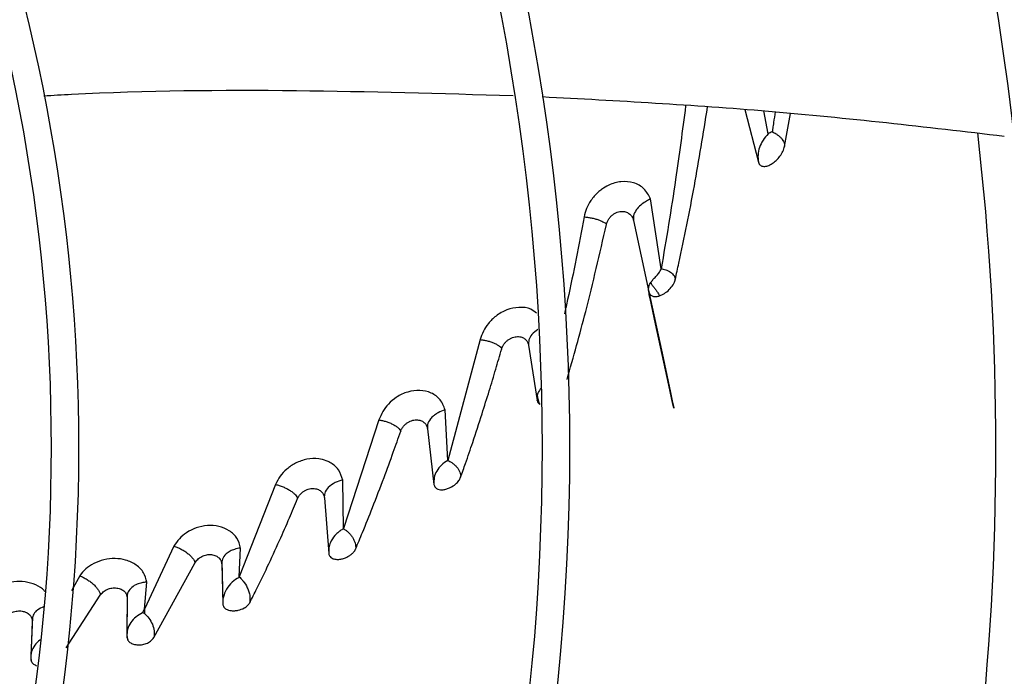
# Model space of a CAD drawing. Units: inches. Extents: x 0 to 10.9, y 0 to 8.5.
# Drawn here: x 8.2 to 8.4, y 7.7 to 7.8 of the extents above; entities that cross this region are included whole.
import ezdxf

# ---------------------------------------------------------------- set-up
doc = ezdxf.new("R2010")
doc.units = ezdxf.units.IN
doc.header["$MEASUREMENT"] = 0

msp = doc.modelspace()

# ---------------------------------------------------------------- linework, layer by layer
at = {"linetype": 'Continuous', "lineweight": 25}
for p, q in [((8.327029934592423, 7.740892126787562), (8.328768450489758, 7.734145481657875)), ((8.33002181636653, 7.737793657402134), (8.32944986789573, 7.740737002330349)), ((8.332113553721163, 7.736186395075126), (8.332845548140112, 7.740402522428917)), ((8.316303528890879, 7.720506508906533), (8.314960256185516, 7.729444471371884)), ((8.312764281077506, 7.726698211335331), (8.314719448571175, 7.717568256308608)), ((8.293143171923797, 7.711424825517038), (8.288985309726032, 7.695962168165129)), ((8.299333136224542, 7.710702563461182), (8.300440832928386, 7.703649385336617)), ((8.288984968168657, 7.695962590485967), (8.288638651392349, 7.702430516503925)), ((8.280176288029999, 7.701137209823887), (8.27564292730559, 7.687213342727316)), ((8.286243371517617, 7.700446702098281), (8.286375908183869, 7.700226750357744)), ((8.286384543497022, 7.699995533060484), (8.287222691653032, 7.692881816777504)), ((8.266938801262535, 7.692871196016169), (8.26230004679872, 7.681024420505907)), ((8.275642661234773, 7.687213778503756), (8.275553250031674, 7.693437785948786)), ((8.273044383750866, 7.69162987239904), (8.273175401211983, 7.691365560758348)), ((8.273184780011626, 7.691144879410956), (8.273755438103056, 7.684021774147725)), ((8.253925867792127, 7.684972172811634), (8.250169790365955, 7.676898813585421)), ((8.262299509844716, 7.68102588245777), (8.262457620933876, 7.684731785834035)), ((8.251359995597245, 7.673257696656908), (8.256618451604835, 7.682790988821911)), ((8.260004371728646, 7.682948381917542), (8.26006423684831, 7.6830279791256)), ((8.260052093449248, 7.682648130623936), (8.26018648729608, 7.677548375882671)), ((8.26006242049808, 7.683097877908765), (8.260197636401253, 7.677894351105771)), ((8.241860577465975, 7.681176404528928), (8.240824660937825, 7.679260766483477)), ((8.250169514000214, 7.676900117203879), (8.250447151700348, 7.68035619769541)), ((8.240140900185072, 7.67194083724894), (8.244502802154567, 7.678673001993012)), ((8.247889452159336, 7.678649444994975), (8.247942039277465, 7.678719111498106)), ((8.247951851806569, 7.678817930326033), (8.24791728832175, 7.673753259504842)), ((8.247931321247602, 7.678343826480528), (8.247898939314021, 7.673390320724845)), ((8.235815715374041, 7.675885818037379), (8.235616561149975, 7.670969803274198)), ((8.250152920455632, 7.676347296912757), (8.249914998853864, 7.676411879427585)), ((8.24991500288896, 7.676411866756969), (8.250169442788094, 7.676900463131513)), ((8.250169790365955, 7.676898813585421), (8.250152938495573, 7.676346796688589)), ((8.235784390969215, 7.675379461289188), (8.235590775332023, 7.670583597399887)), ((8.2357495983353, 7.675683030210504), (8.235811562201937, 7.6757832992207))]:
    msp.add_line(p, q, dxfattribs=at)
at = {"linetype": 'Continuous', "lineweight": 25, "flags": 128}
msp.add_lwpolyline([(8.314719483846218, 7.717568209241794), (8.314719496870557, 7.717568172547543), (8.314719524262578, 7.717568064465785), (8.314719628167511, 7.717567605743485), (8.314720061805545, 7.717565579835232), (8.314721875499531, 7.717556896423253), (8.314722949921364, 7.717551723804073), (8.314723503690619, 7.717549059303663), (8.314723776255642, 7.717547748218384), (8.314723844151873, 7.717547421664745), (8.31472387810183, 7.717547258384902), (8.314723886589512, 7.717547217564627), (8.314723890833381, 7.717547197154443), (8.314723891363867, 7.717547194603166), (8.314723891397023, 7.717547194443712), (8.314723891405311, 7.717547194403848), (8.314723891409455, 7.717547194383917), (8.314723891410491, 7.717547194378934), (8.314723898442717, 7.717547160558761), (8.316551494464388, 7.709076446176985), (8.317503282268172, 7.704657311352363), (8.317776444102128, 7.70338216387167), (8.3179148791929, 7.702728013552112), (8.31792894818402, 7.702659177860173), (8.317932972842291, 7.702638641290149), (8.31793423953835, 7.702631812229584), (8.317935011900955, 7.702627263434687), (8.317935292069114, 7.702624985161974), (8.317935082239877, 7.702624967403552), (8.31793320166766, 7.70263167207596), (8.317923663667937, 7.70267173789554), (8.317811677775387, 7.703172886081245), (8.317279936483597, 7.705599009083889), (8.315580197804842, 7.713437061281804), (8.314889047009586, 7.71667688496091), (8.31478745666359, 7.717183977836), (8.314752946532657, 7.717378014423447), (8.314727977725031, 7.717528022321945), (8.314723442861576, 7.717556283580351)], dxfattribs=at)
at = {"linetype": 'Continuous', "lineweight": 25}
msp.add_circle((8.007644426083075, 7.697550830960315), 0.4183070866141785, dxfattribs=at)
for radius, start, end in [(0.4181973120136959, 270.0000000000013, 90.00000000000074), (0.3648479015362209, 314.3330780825713, 43.00720401661236), (0.3697215564534522, 318.295222630182, 41.70477736981988), (0.3596034870641266, 5.660554108513589e-13, 42.99800650655549), (0.3560883014623267, 314.3489215720404, 42.99064757746378), (0.2969741864469992, 3.42715813197444e-13, 42.85622411731651), (0.2934590008451992, 314.4935106959506, 42.8345829814579), (0.2341166752539454, 4.347308866249473e-13, 42.63774659619043), (0.2306014896521451, 314.7194310250371, 42.62198317716951), (0.351518560180038, 340.2416849753587, 6.594131174068042), (0.2341166752539454, 314.7022501007788, 4.347308866249473e-13), (0.2969741864469988, 314.4847305354027, 3.42715813197444e-13), (0.3596034870641261, 314.3426822451447, 5.660554108513589e-13)]:
    msp.add_arc((8.007644426083075, 7.697550830960315), radius, start, end, dxfattribs=at)
for points, knots in [([(8.237269758899355, 7.742669242313768), (8.23844980092816, 7.742735660838497), (8.249205734750634, 7.743341057289739), (8.269241304834537, 7.743518257625219), (8.288110708607244, 7.742964491170679), (8.297362563989823, 7.742692973998498)], [0, 0, 0, 0, 0.05909749502442815, 0.5386661915765092, 1, 1, 1, 1]), ([(8.30107536719223, 7.742555886765824), (8.310734185944085, 7.742035217020423), (8.330469382000809, 7.740971368555071), (8.350177850241822, 7.738675740042869), (8.36024058088441, 7.73750364025859)], [0, 0, 0, 0, 0.4894209677012404, 1, 1, 1, 1]), ([(8.319436862374909, 7.741378863841304), (8.319027678708505, 7.738213415333589), (8.318106217956641, 7.731084986705109), (8.316946860483101, 7.72428688649398), (8.316302327043832, 7.720507549223486)], [0, 0, 0, 0, 0.4440597883057763, 1, 1, 1, 1]), ([(8.31811572758673, 7.719137966306836), (8.318268021676898, 7.719834837315251), (8.319126478054834, 7.723762982925581), (8.32060678163135, 7.731012093770519), (8.321702163326384, 7.7378240783082), (8.322244836235015, 7.74119886490484)], [0, 0, 0, 0, 0.09814050768938148, 0.5532016683439146, 1, 1, 1, 1]), ([(8.33089652211658, 7.740608764080162), (8.330832143442988, 7.740155984731953), (8.330731580293085, 7.739448717636691), (8.330608058032237, 7.738600727010967), (8.330549760824415, 7.738203392005609), (8.330528552006648, 7.73805883952984)], [0, 0, 0, 0, 0.5309359365729795, 0.8293521317056441, 1, 1, 1, 1]), ([(8.33002181636653, 7.737793657402134), (8.329782430275932, 7.737522480818375), (8.329306678286196, 7.736983548923999), (8.328868344295188, 7.736054022063247), (8.32865070507086, 7.735092502424593), (8.328729365060093, 7.73445984389732), (8.328768450489758, 7.734145481657875)], [0, 0, 0, 0, 0.2548419103792519, 0.5064686324430975, 0.7547687745387849, 1, 1, 1, 1]), ([(8.330529579658192, 7.738058179816093), (8.330444813470553, 7.738014063577663), (8.33027530028478, 7.737925841087903), (8.330105196008404, 7.737838452720138), (8.330020153498422, 7.737794763482595)], [0, 0, 0, 0, 0.500056601799715, 1, 1, 1, 1]), ([(8.33052956090943, 7.738058191932403), (8.330605869596273, 7.738020647190628), (8.330758441814243, 7.737945579924205), (8.331036399521325, 7.737782602479223), (8.331319116246709, 7.737585425409137), (8.331589594421326, 7.737350120159409), (8.33182005498527, 7.737080499699291), (8.331993385092598, 7.736790360554438), (8.332106743127143, 7.736487903031732), (8.332111288747514, 7.736286671155531), (8.332113553901646, 7.73618639414639)], [0, 0, 0, 0, 0.1270281936592012, 0.2539812182992616, 0.3802324686801892, 0.5049925185388942, 0.6290091506225955, 0.7532030561666448, 0.8770172009533658, 1, 1, 1, 1]), ([(8.32876844067329, 7.734145477620116), (8.32879659232377, 7.734065815394478), (8.32885264920395, 7.733907188253217), (8.329065219135849, 7.733692301164289), (8.32943310822236, 7.733573017772048), (8.32996388772013, 7.733669147398259), (8.330516186238457, 7.733947406580614), (8.331052417668694, 7.734370808037395), (8.331529905441112, 7.734910067692031), (8.331930142612181, 7.735537071407613), (8.332052642610945, 7.73597075264354), (8.332113553901646, 7.73618639414639)], [0, 0, 0, 0, 0.06261941558745537, 0.1246907025592043, 0.2492300515439241, 0.3743392847320235, 0.500003048491963, 0.6259850127064579, 0.7516378306175435, 0.8765056289726608, 1, 1, 1, 1]), ([(8.31496038012057, 7.729444366239886), (8.314713757138609, 7.729911944429636), (8.314220702392285, 7.730846738275292), (8.312836743329953, 7.731601030964839), (8.311233541549647, 7.731758574680322), (8.309786317015519, 7.731358967325134), (8.308808802107285, 7.73077829436974), (8.308018511752744, 7.730141785334991), (8.30731438779359, 7.729330482477228), (8.306705160109368, 7.728232303411641), (8.306521830236942, 7.727512562914642), (8.306429031655473, 7.727148242052666)], [0, 0, 0, 0, 0.1559823523622817, 0.3118437647766425, 0.459128606037886, 0.5940589960438301, 0.6743536525467809, 0.7190311719702875, 0.8219313751358504, 0.9098645759519187, 0.9999999999999999, 0.9999999999999999, 0.9999999999999999, 0.9999999999999999]), ([(8.314960256185516, 7.729444471371884), (8.31493171036143, 7.729431409370928), (8.314693394911178, 7.729322360964074), (8.314243071079668, 7.72907735650141), (8.313618677278585, 7.728626445253486), (8.313063331685592, 7.728025474367576), (8.312726720355824, 7.727342957338566), (8.312752606080748, 7.726898617694991), (8.312764281077506, 7.726698211335331)], [0, 0, 0, 0, 0.020224791489177, 0.1688471236731779, 0.3387710753781815, 0.5610903495128046, 0.8020426794117479, 1, 1, 1, 1]), ([(8.309290471558763, 7.726165513826334), (8.309326556649408, 7.726298494438552), (8.309396676288804, 7.726556899015312), (8.309609570497265, 7.726924043159445), (8.309873513872176, 7.727239375462053), (8.31017818886053, 7.727494679008425), (8.310504909733224, 7.727679392687087), (8.31094147517752, 7.727833287678416), (8.311462181595479, 7.727871884687446), (8.31198315277603, 7.727728508732183), (8.3123727135431, 7.727456822939426), (8.31264178738931, 7.727112437436955), (8.31272475759496, 7.726831865459793), (8.312764281507988, 7.726698211428969)], [0, 0, 0, 0, 0.07829323265281421, 0.1521374380013518, 0.2233368553763246, 0.2926674490789978, 0.3605885681978523, 0.4277692256653611, 0.5589719006878983, 0.6841584247692455, 0.7997860616076251, 0.904625543277429, 1, 1, 1, 1]), ([(8.306429042189375, 7.727148246287695), (8.305762496345169, 7.723574674076447), (8.304975922657034, 7.719357592988258), (8.304059265231501, 7.715331210836386), (8.303919387155146, 7.71471680181685)], [0, 0, 0, 0, 0.8474041965318238, 1, 1, 1, 1]), ([(8.306429031655473, 7.727148242052666), (8.30657444088756, 7.727136349796502), (8.30686552140126, 7.727112543852521), (8.307352108303483, 7.727028123545905), (8.307838884873524, 7.726912233753144), (8.308299804044607, 7.72677000007059), (8.30870235379118, 7.726610871417593), (8.30901817033979, 7.726448142931139), (8.309233962846584, 7.726291503559385), (8.309271673112443, 7.72620742614644), (8.309290471558763, 7.726165513826333)], [0, 0, 0, 0, 0.1320391044965736, 0.2643161635136072, 0.3950133602440507, 0.5226199023523104, 0.6463088668028697, 0.766245896255185, 0.8834743306290399, 0.9999999999999999, 0.9999999999999999, 0.9999999999999999, 0.9999999999999999]), ([(8.312630404657124, 7.727067178212192), (8.312653412933365, 7.727038291289762), (8.312700377244317, 7.726979327532847), (8.31274454671787, 7.726929187888903), (8.312767077133413, 7.726903612147956)], [0, 0, 0, 0, 0.4899098012321888, 1, 1, 1, 1]), ([(8.304260657965376, 7.706338609330357), (8.305073592689494, 7.709212176639346), (8.306888830733408, 7.715628692684559), (8.308436119590425, 7.722417177610678), (8.309290471868502, 7.726165512987759)], [0, 0, 0, 0, 0.4478391838717922, 1, 1, 1, 1]), ([(8.314972410424767, 7.718744771233075), (8.315060816185142, 7.718867228482255), (8.315237962817989, 7.719112607168761), (8.315609933635354, 7.719491351690816), (8.315961030878146, 7.719865690379457), (8.316204611845306, 7.72022391963103), (8.316269669637446, 7.720411623835652), (8.316302789385235, 7.72050718065846)], [0, 0, 0, 0, 0.2480103622318531, 0.4969608359756618, 0.7468459526308412, 0.8711238435149741, 0.9999999999999999, 0.9999999999999999, 0.9999999999999999, 0.9999999999999999]), ([(8.316302327043832, 7.720507549223486), (8.316393436447944, 7.720496515970855), (8.316575337723576, 7.720474487918454), (8.316891135217332, 7.720379796185423), (8.317206777003152, 7.720245872421256), (8.31750626160115, 7.720070947967172), (8.31776462641301, 7.719861313668598), (8.317963139603139, 7.7196283727202), (8.318093178364496, 7.719381730308093), (8.318108224008007, 7.719219082291873), (8.31811572758673, 7.719137966306836)], [0, 0, 0, 0, 0.1269640409366597, 0.2534855894479661, 0.379760290059875, 0.505235214305038, 0.6300498279449132, 0.7541445896070801, 0.8773867382187798, 0.9999999999999999, 0.9999999999999999, 0.9999999999999999, 0.9999999999999999]), ([(8.314719448571175, 7.717568256308608), (8.314705022534355, 7.717713825708618), (8.314671982532404, 7.718047223808196), (8.314781262371913, 7.718415815487963), (8.314921291312922, 7.718656616988381), (8.314972541825774, 7.71874475020072)], [0, 0, 0, 0, 0.3294700634554947, 0.7545864241906766, 1, 1, 1, 1]), ([(8.314972420625871, 7.718744228819752), (8.315018054655125, 7.718654132070138), (8.315118428457115, 7.718455960805114), (8.315383699698701, 7.718113514126727), (8.315650061060673, 7.717753053863907), (8.31585822108321, 7.71744505609751), (8.31600408922258, 7.717195342286861), (8.31606354013441, 7.717082791823806), (8.316089860087386, 7.717032963775691)], [0, 0, 0, 0, 0.1883198403823268, 0.4142167298796295, 0.6079670913010419, 0.7892681644212446, 0.9067053501368807, 1, 1, 1, 1]), ([(8.316089860087386, 7.717032963775691), (8.316302734801551, 7.717122777779961), (8.316736423167148, 7.71730575530678), (8.317354194960828, 7.717811797546626), (8.31777735082725, 7.718342873722189), (8.317996920901898, 7.718757417789831), (8.318074046295914, 7.718971692335929), (8.318104467802076, 7.719086897785379), (8.318112734838103, 7.719124395592212), (8.31811572674702, 7.719137966359572)], [0, 0, 0, 0, 0.2448918833890201, 0.4989167505049484, 0.7494178113979932, 0.8739310538945964, 0.9591864454987538, 0.9852292360525667, 1, 1, 1, 1]), ([(8.3147192794755, 7.717568119451956), (8.314719358993917, 7.717568044285319), (8.31472002145604, 7.717567418077547), (8.314720973217963, 7.717564072077407), (8.314730956938181, 7.717534409935573), (8.314760433689042, 7.717405944014921), (8.314878140855514, 7.717202653876074), (8.315128765033808, 7.717008013197072), (8.315489249154265, 7.716920647892677), (8.315827624547431, 7.716954381024644), (8.31603321423513, 7.717015026939453), (8.316090100566052, 7.717031807565065)], [0, 0, 0, 0, 0.0002146240444650156, 0.001788017265448695, 0.006114773535158202, 0.05772157202701292, 0.2336538047976722, 0.4505354692646155, 0.6768995863645876, 0.9105986430704497, 1, 1, 1, 1]), ([(8.315381578204434, 7.716970691843996), (8.315556169308156, 7.716956415291104), (8.315782152978779, 7.716937936297858), (8.316032847784149, 7.717015356982637), (8.316089860087386, 7.717032963775691)], [0, 0, 0, 0, 0.7725828297311247, 1, 1, 1, 1]), ([(8.300366626781743, 7.714819046732025), (8.300127699497768, 7.715006129444133), (8.299524366276252, 7.71547854604515), (8.298155799735605, 7.715638244190252), (8.296582102374181, 7.715327085190029), (8.295195201486107, 7.714545714704194), (8.294184619018676, 7.713549029231912), (8.293490394081669, 7.712494993304986), (8.293260113435649, 7.711785244034973), (8.293143174538766, 7.711424826005354)], [0, 0, 0, 0, 0.1195385931198716, 0.3018558754875924, 0.4711113334065906, 0.6294619252174876, 0.7629107419259371, 0.8796036194058935, 1, 1, 1, 1]), ([(8.300513502152413, 7.712725862673372), (8.300241735318984, 7.712521794401005), (8.299718880867063, 7.71212918576898), (8.29932177413236, 7.711404960244852), (8.299329373552284, 7.710935169291979), (8.299333136224542, 7.710702563461182)], [0, 0, 0, 0, 0.3533595426156459, 0.6798313379677388, 1, 1, 1, 1]), ([(8.293143174538766, 7.711424826005355), (8.293285024951485, 7.711410844910321), (8.293569045273859, 7.711382851229918), (8.294036498940425, 7.711282577476563), (8.294500825481645, 7.711144817075989), (8.294938357918316, 7.710974949596091), (8.295319915201247, 7.71078365861965), (8.295620290757109, 7.710585458673572), (8.295828480944287, 7.710391081389893), (8.295869666067361, 7.710281311800194), (8.295890161066025, 7.710226687037024)], [0, 0, 0, 0, 0.1308134955460828, 0.2619216290154854, 0.3918305884691939, 0.519262778365383, 0.6434603505217098, 0.7644079702665745, 0.882762075868837, 1, 1, 1, 1]), ([(8.295890161066025, 7.710226687037024), (8.295931572972913, 7.710348544908302), (8.296012524675273, 7.71058675181223), (8.296230445259605, 7.710924029570736), (8.296494129124483, 7.711217565678264), (8.296795120191879, 7.711458978556433), (8.29711677384208, 7.71163815450448), (8.297546327110306, 7.711793151219211), (8.29806242741773, 7.711843684902457), (8.29858117581047, 7.711717429892624), (8.298967938039599, 7.711458364667819), (8.299230557529032, 7.711117944886658), (8.299299799013856, 7.710837558879623), (8.299333136204886, 7.710702563480504)], [0, 0, 0, 0, 0.07662053643709728, 0.1497772820947603, 0.2206290928296096, 0.2895765454389612, 0.3568940701282476, 0.4231537567966799, 0.5520895314671587, 0.6758370535362425, 0.7921257340877987, 0.8999162982837732, 1, 1, 1, 1]), ([(8.290636160453356, 7.693794759440666), (8.290845044218601, 7.694387444734721), (8.291365844290665, 7.695865159115689), (8.29228422423748, 7.698568136992004), (8.29329609049882, 7.70166574350203), (8.294276746410178, 7.704799016007569), (8.295114851871848, 7.707565276084551), (8.295638636098717, 7.709363299787211), (8.295890151575803, 7.710226691172799)], [0, 0, 0, 0, 0.1119912548666688, 0.279222530943931, 0.5040038874175894, 0.6815819594123972, 0.8470991273070897, 1, 1, 1, 1]), ([(8.299203042164253, 7.711096644849595), (8.299226632674598, 7.711068317886053), (8.299274437681095, 7.711010914690598), (8.299312029156326, 7.71095404510258), (8.299331070229616, 7.710925239156902)], [0, 0, 0, 0, 0.4934736353522955, 1, 1, 1, 1]), ([(8.288639530538836, 7.702429409100016), (8.288469127901271, 7.70288481105425), (8.288128773096208, 7.703794411079071), (8.286938869544286, 7.704658143629064), (8.285465952635473, 7.70500841917177), (8.28387894001053, 7.704806656479263), (8.282462692636084, 7.704144876716781), (8.28138195901532, 7.703228537642087), (8.28060288302262, 7.702215685058627), (8.280320558772805, 7.701501950248469), (8.280176284391127, 7.701137214847645)], [0, 0, 0, 0, 0.1505529625113367, 0.3007079288175744, 0.4420564292178853, 0.572653186650131, 0.6982974246674775, 0.8029031614843246, 0.8992788450637522, 1, 1, 1, 1]), ([(8.300969304785077, 7.705255667389835), (8.300791694474905, 7.705026383457693), (8.300557417817517, 7.704723946773908), (8.300464538592871, 7.704377340489618), (8.30044338788312, 7.704267251157643), (8.300438421770316, 7.70423669201564), (8.300437035978172, 7.704227816436775), (8.300436875458336, 7.704226788355855)], [0, 0, 0, 0, 0.6952057243646962, 0.917010240799113, 0.9758224241667943, 0.997199449771006, 1, 1, 1, 1]), ([(8.300436929472744, 7.704226484527348), (8.300430056124343, 7.70417246102165), (8.300421088430813, 7.70410197627183), (8.300415069122856, 7.703959393538675), (8.300418521415049, 7.703837975332876), (8.300431955757116, 7.703716931113547), (8.30043690090479, 7.70367872648789), (8.300437985044992, 7.703670572908787), (8.30043861666546, 7.703665863668633), (8.300439195513109, 7.703661607000449), (8.300439851037222, 7.703656985003493), (8.300440255040884, 7.703654244248106), (8.300440471579577, 7.703652772207775), (8.30044063331598, 7.70365163935172), (8.300440733873186, 7.703650886217042), (8.300440738747495, 7.703650021556158), (8.30044078604618, 7.703649845145526), (8.300440770134621, 7.703650021485374), (8.30044083117313, 7.70364990882092), (8.300440839441574, 7.703649881812422), (8.300440860734033, 7.703649790836943), (8.300440922303405, 7.703649464136638), (8.30044097165917, 7.703649163396533), (8.30044101028265, 7.703648928051583)], [0, 0, 0, 0, 0.2953588159732545, 0.3853561885976306, 0.7575801410388904, 0.9136849492175152, 0.9449609140295603, 0.9541094435609639, 0.9592494205559534, 0.9723072146523716, 0.9799076081948044, 0.9867205879395762, 0.9887027913962716, 0.9897781458057303, 0.9947444559957125, 0.9971096055917885, 0.9975328542452521, 0.998611749703013, 0.9986368991513268, 0.998665777996727, 0.9987456081585702, 0.9990183723957171, 1, 1, 1, 1]), ([(8.300436908543066, 7.704226662461386), (8.300467621707647, 7.704060351600107), (8.300516265816306, 7.703796945216638), (8.300631990624993, 7.703402402949547), (8.30071490492975, 7.703211426809716), (8.300753620919885, 7.703122252446292)], [0, 0, 0, 0, 0.4772762876302284, 0.7559194863905149, 1, 1, 1, 1]), ([(8.300441022049153, 7.703649569492082), (8.300441021478129, 7.703649548444244), (8.300441020761713, 7.703649522037358), (8.30044100784908, 7.703649501629909), (8.300440995902257, 7.703649507306657), (8.300440972309522, 7.70364954362987), (8.300440910466122, 7.70364971401694), (8.30044085144602, 7.703649923317167), (8.300440799202663, 7.70365009432073), (8.300440775701714, 7.703650165144649), (8.300440757263013, 7.70365021049481), (8.300440738864209, 7.703650231642412), (8.300440740722147, 7.703650149580882), (8.300440743991478, 7.7036499279337), (8.300441075872165, 7.70364916406445), (8.300448014598215, 7.703629293186657), (8.300448063044035, 7.70360252874783), (8.300461418306, 7.703551349607094), (8.300493641385774, 7.703439095937455), (8.30057746966759, 7.703274886031266), (8.300695110657793, 7.703172909341697), (8.300753634485686, 7.703122178161865)], [0, 0, 0, 0, 7.727144817485762e-05, 9.694574664564825e-05, 0.0001131094645114611, 0.0001342628797305509, 0.0002418608388365718, 0.0006906913228585566, 0.0008085914707987779, 0.0009288101980005376, 0.001059596485884036, 0.001211815876026803, 0.001618618974485855, 0.002207949508396013, 0.002971014275883866, 0.006175817466680457, 0.07761724808638364, 0.1367951264183234, 0.2390140463402823, 0.6214260785766439, 0.9999999999999999, 0.9999999999999999, 0.9999999999999999, 0.9999999999999999]), ([(8.288638651392349, 7.702430516503925), (8.288337861661727, 7.702319556856759), (8.287845110977313, 7.702137783888747), (8.287396628262151, 7.701846467118668), (8.287056744798596, 7.701581415480531), (8.286664452851415, 7.701186535471073), (8.286354715647283, 7.700603071353507), (8.286376035112221, 7.700168833168363), (8.286384543497022, 7.699995533060484)], [0, 0, 0, 0, 0.2209358934262448, 0.3619349386437513, 0.4033361373967865, 0.5617671660634328, 0.8251056678203909, 1, 1, 1, 1]), ([(8.280176284391127, 7.701137214847645), (8.280324417497212, 7.701114333368975), (8.280620494152714, 7.701068599691635), (8.281098534178488, 7.700932276120979), (8.281566779650486, 7.700759923285768), (8.282004917693417, 7.700555229480482), (8.282384305397292, 7.700329532860215), (8.28268250144253, 7.700099310460506), (8.282895388574696, 7.69987423829324), (8.282936473821026, 7.699748261218545), (8.282956923406267, 7.699685557957456)], [0, 0, 0, 0, 0.1311217828061936, 0.262075777270789, 0.3918472837918359, 0.5190052778747936, 0.6430288812721232, 0.7641332988213361, 0.8826007717508986, 1, 1, 1, 1]), ([(8.282956923406267, 7.699685557957456), (8.28300167615146, 7.699797915008508), (8.283089476495034, 7.700018348138206), (8.283308123235013, 7.700327959273424), (8.283569109923244, 7.70059874850857), (8.283865716658136, 7.700822264938796), (8.28418315827285, 7.70098886812345), (8.28460926130195, 7.701132999596811), (8.28512658630294, 7.701175604834779), (8.285648041065983, 7.701041321719011), (8.286035874300548, 7.700773044344697), (8.28629526973203, 7.700420767933271), (8.28635538300259, 7.700134427761413), (8.286384542190959, 7.699995532523633)], [0, 0, 0, 0, 0.07474249539803782, 0.1466371894581444, 0.2163622060933456, 0.2841393406656644, 0.3502508555478599, 0.4152706283873897, 0.5421845928723767, 0.6655296437703843, 0.7835673912589834, 0.8950148752811223, 1, 1, 1, 1]), ([(8.277181648279774, 7.684592543573093), (8.277478646382868, 7.685300678866644), (8.278212168018241, 7.68704962121065), (8.279431799293668, 7.690093903415453), (8.280746273242814, 7.693527470721331), (8.281944345089943, 7.696797130602469), (8.282644301254146, 7.698793788293028), (8.282956923508245, 7.699685557892054)], [0, 0, 0, 0, 0.1464256376893428, 0.3616399300172987, 0.6168267796834287, 0.8288628888895379, 1, 1, 1, 1]), ([(8.275553751836522, 7.693436950153417), (8.275404549850215, 7.693900189845964), (8.27510925896296, 7.694817003778613), (8.274198234115774, 7.695565260139791), (8.273296340824507, 7.695981954624805), (8.272345221485002, 7.696217631162722), (8.270976350171669, 7.696176218699779), (8.269524431279043, 7.695675332786187), (8.268357663877108, 7.694880943521003), (8.267465580490446, 7.69393075481059), (8.26711748790003, 7.69323076551882), (8.266938740896038, 7.692871318083925)], [0, 0, 0, 0, 0.1513203511092722, 0.29948341738061, 0.3478583134629583, 0.4378135848964739, 0.56483455617087, 0.6860607052202953, 0.7939943395228527, 0.8942152300000282, 1, 1, 1, 1]), ([(8.288984968170167, 7.695962590486846), (8.288700089992084, 7.695769801674258), (8.288134443427017, 7.695387005314223), (8.28754376713271, 7.694614865443348), (8.287192769565078, 7.693762988788494), (8.287212760494773, 7.69317427827944), (8.287222691653232, 7.692881816776055)], [0, 0, 0, 0, 0.2554421060215938, 0.5071990800297229, 0.7551847712799514, 0.9999999999999999, 0.9999999999999999, 0.9999999999999999, 0.9999999999999999]), ([(8.288985309726032, 7.695962168165129), (8.289078213424707, 7.695917931729832), (8.289263607590977, 7.695829655620726), (8.289570414940345, 7.695629415309485), (8.289869477689606, 7.695388916116986), (8.290144675525738, 7.69510794375327), (8.290373854420585, 7.694795168145823), (8.290541668821906, 7.69446429432181), (8.290644833468345, 7.694124110781194), (8.290639047161076, 7.693904380034938), (8.290636160453356, 7.693794759440666)], [0, 0, 0, 0, 0.1277715395323199, 0.2549747575422079, 0.3815686120413298, 0.5070627864752164, 0.6315930697698183, 0.7552914427039329, 0.8779183253530425, 1, 1, 1, 1]), ([(8.287222944898259, 7.692881841381603), (8.287235981121311, 7.69282092892202), (8.287267998671531, 7.692671325181295), (8.287419070923594, 7.69244165453611), (8.287686329690121, 7.692265573973366), (8.288036926592557, 7.692190500362028), (8.288418677241875, 7.692194521172913), (8.288848703481074, 7.692285533649657), (8.289404628983021, 7.692506780475038), (8.289956443236674, 7.692863546517808), (8.29042792117617, 7.693341795045848), (8.290570249981862, 7.693651378491308), (8.290636166989408, 7.693794756454824)], [0, 0, 0, 0, 0.05271124918972257, 0.1294611990903807, 0.2426774156925254, 0.3255284309446925, 0.4076630484405682, 0.514188452464679, 0.6114576367789988, 0.7748344532205536, 0.895718656713858, 1, 1, 1, 1]), ([(8.266938740896038, 7.692871318083925), (8.267096211959991, 7.692833039204707), (8.267410579831186, 7.692756621039559), (8.267902822012118, 7.692570477352198), (8.268378225785398, 7.692347547448994), (8.26881722093633, 7.69209273856462), (8.269193948788168, 7.691819246201633), (8.269488475494114, 7.691544618929456), (8.26969798294227, 7.69127899951887), (8.2697399316565, 7.691130316042428), (8.269760806562541, 7.691056326799666)], [0, 0, 0, 0, 0.1312438733943542, 0.2620091339341539, 0.3914147397164864, 0.5182935902832564, 0.642257812312674, 0.7635098125256354, 0.8823155719071487, 1, 1, 1, 1]), ([(8.269760806562541, 7.691056326799666), (8.269807627287793, 7.691156285109733), (8.269899982842611, 7.691353456450738), (8.270114654524203, 7.691627766920346), (8.270368561076431, 7.691869176048397), (8.270657093688481, 7.692069334867556), (8.270967903244086, 7.692219342381121), (8.27138994033221, 7.692349004711281), (8.271912649726866, 7.692381049991912), (8.27244614713038, 7.692235442814937), (8.272844390092484, 7.691953387841738), (8.27310734560599, 7.691583813815639), (8.273159340828643, 7.691289080526186), (8.273184780013338, 7.691144879305325)], [0, 0, 0, 0, 0.07160708584715451, 0.1412475374252938, 0.2091130456442426, 0.2752298850265966, 0.3398413632604235, 0.4034398406258033, 0.5281888094620103, 0.6513542277697812, 0.771949978373462, 0.8884242373942071, 1, 1, 1, 1]), ([(8.275553250031674, 7.693437785948786), (8.275216896880849, 7.693339160089534), (8.274482338201196, 7.693123771945334), (8.2736450663137, 7.692526116537877), (8.273172207567795, 7.691815945700087), (8.273180986553271, 7.691347358901408), (8.273184780011626, 7.691144879410956)], [0, 0, 0, 0, 0.2418673624777019, 0.5282119997903093, 0.7961372489511628, 1, 1, 1, 1]), ([(8.263631942781805, 7.677705077099604), (8.263936910472559, 7.678310459984993), (8.264697136193993, 7.679819562931776), (8.265972863762451, 7.682469963498496), (8.26736528525345, 7.685497767659568), (8.26865387041227, 7.688425588807726), (8.269415925550984, 7.690236686893414), (8.269760805414727, 7.691056327401411)], [0, 0, 0, 0, 0.1428534146257532, 0.3561060515122778, 0.610184622274787, 0.8235830092534545, 1, 1, 1, 1]), ([(8.262457420243544, 7.684732315462857), (8.262340749367764, 7.685165160721141), (8.262109245803098, 7.686024031622484), (8.261088828010084, 7.686988771864702), (8.259751631211206, 7.687557230198028), (8.258247675986409, 7.687673647052857), (8.25678542806872, 7.687369581749567), (8.25554600768947, 7.686751578902958), (8.254550991994243, 7.685933836943704), (8.254137087390614, 7.685297689867215), (8.253925692618223, 7.6849727885125)], [0, 0, 0, 0, 0.1465657869416082, 0.2908223831197632, 0.4263122224064316, 0.5529357313670308, 0.6725182537776169, 0.7862796430574797, 0.8908459441732406, 1, 1, 1, 1]), ([(8.275642316140702, 7.687214370359618), (8.275642315574922, 7.687214356955698), (8.275642310937991, 7.687214247102336), (8.275642390380678, 7.687213901421715), (8.275642524639112, 7.687212601250704), (8.275642499980048, 7.687207363337397), (8.275640211028286, 7.687199858148165), (8.275636595607562, 7.687192506600651), (8.275610388727603, 7.687166633892906), (8.275536391973798, 7.687122073670769), (8.275462873365422, 7.687086202739609), (8.27541829384981, 7.687063372238809), (8.275413836567235, 7.687061283613167), (8.275344067573279, 7.68702913955007), (8.27527615601748, 7.686991672205639), (8.275211795559944, 7.686944630336923), (8.275193853096493, 7.686931766696281), (8.275128876752817, 7.686884232291935), (8.274888876513499, 7.686699340625642), (8.274413041815771, 7.686245896571755), (8.27397484991106, 7.685551955467129), (8.27373021638612, 7.684751630884087), (8.273746267032784, 7.684275805172347), (8.273754838220334, 7.68402171002572)], [0, 0, 0, 0, 1.260799907005458e-05, 0.000103330293986878, 0.0003502066551812213, 0.001285697523339071, 0.005053446711331802, 0.007111385738513992, 0.007863083361405076, 0.03236828354751523, 0.06803872461554236, 0.06817405354566947, 0.06912724711230962, 0.0716730127652541, 0.1250512772436466, 0.1255822833428854, 0.1297141214549238, 0.1411462722587574, 0.1842936451588457, 0.3511169916059376, 0.6233383800466374, 0.7988593571351992, 1, 1, 1, 1]), ([(8.27564292730559, 7.687213342727316), (8.275737978829357, 7.687150479106354), (8.275927619484333, 7.687025057674052), (8.276230240056494, 7.686766032060726), (8.27651929164935, 7.686465942276719), (8.276778614537916, 7.686125398363592), (8.276987982011969, 7.685754414737323), (8.27713363032313, 7.685367123408335), (8.277213172682973, 7.68497273339279), (8.27719213980507, 7.684719073204288), (8.277181648279774, 7.684592543573093)], [0, 0, 0, 0, 0.1278930458644703, 0.2551639366017127, 0.3817184793380326, 0.5071759197782527, 0.6316759723342461, 0.755323823471085, 0.8779517331393197, 1, 1, 1, 1]), ([(8.253925692618223, 7.6849727885125), (8.254083218320444, 7.68492067444275), (8.254397664264705, 7.684816646607032), (8.254876319765604, 7.684585263638795), (8.255332122144242, 7.684315371392372), (8.255746943483295, 7.684012360077658), (8.256098666343867, 7.683690907525829), (8.25637105501073, 7.683369098710931), (8.256562551883125, 7.683057551695203), (8.25659986762403, 7.682879604277714), (8.256618450216607, 7.682790989546278)], [0, 0, 0, 0, 0.1298162530425992, 0.2591335489572166, 0.3873420506952312, 0.5136446903138379, 0.6378749180036571, 0.7601505399595972, 0.8805591236637014, 1, 1, 1, 1]), ([(8.262457620933876, 7.684731785834035), (8.262189938686715, 7.684684252311716), (8.261717919011568, 7.684600433687204), (8.2610909233186, 7.684328296474603), (8.260510173389244, 7.683931465142847), (8.260064947278881, 7.683344745378578), (8.26005620715774, 7.682871073522192), (8.260052093449248, 7.682648130623936)], [0, 0, 0, 0, 0.1936368824124606, 0.3414511769186373, 0.5212228570174567, 0.7746541990265668, 1, 1, 1, 1]), ([(8.256618450216607, 7.682790989546278), (8.25672504418397, 7.682957841391458), (8.256935035068187, 7.683286540729418), (8.25748186180996, 7.683669997806678), (8.258114293248719, 7.683888939606854), (8.25875181732396, 7.683913775103067), (8.259305960305369, 7.683761739883284), (8.25972237491678, 7.683471836830137), (8.25999228896243, 7.68309145521535), (8.260032343026946, 7.682794544374429), (8.260052094638144, 7.682648130581933)], [0, 0, 0, 0, 0.1337044831675462, 0.263398795810036, 0.3891951257460571, 0.5131585339234938, 0.636925778756294, 0.760290800270493, 0.8817936963185676, 1, 1, 1, 1]), ([(8.273754838220334, 7.68402171002572), (8.273761256200363, 7.683980286005611), (8.273777044497054, 7.68387838249132), (8.273852993976872, 7.683703071299133), (8.274038268974012, 7.683484142159779), (8.274390728835769, 7.683306399656478), (8.274878325179534, 7.683248828476902), (8.275387794171653, 7.683311047627734), (8.275861251210074, 7.68346156111699), (8.276273728423622, 7.683663526014039), (8.276617385504226, 7.683892705730003), (8.276881981886818, 7.684135956993186), (8.2770736396178, 7.684369771836279), (8.277147583391548, 7.684522274089427), (8.27718165359546, 7.684592540760959)], [0, 0, 0, 0, 0.03667516614880108, 0.09022128484868931, 0.1721061588989733, 0.2919971212979479, 0.4116039239640726, 0.5252457001618179, 0.6285669972872595, 0.7202006290945514, 0.804299809495212, 0.8787769186836036, 0.9441454649937457, 1, 1, 1, 1]), ([(8.250446852243494, 7.680357560622588), (8.2503427225306, 7.680772736851594), (8.250135978054427, 7.681597049044543), (8.249157217880708, 7.682598346045125), (8.247860632379933, 7.683226363904008), (8.246393075725894, 7.683440877744452), (8.244956580974248, 7.683278512053055), (8.24366049560607, 7.682789101687418), (8.242578238227823, 7.682071404750801), (8.242102711206464, 7.681479339853002), (8.241860372154637, 7.681177610530574)], [0, 0, 0, 0, 0.1435272664149192, 0.2849664009168943, 0.4269066446700908, 0.544487034129111, 0.6631627681291307, 0.7799924606366267, 0.8878793084540599, 1, 1, 1, 1]), ([(8.241860372154637, 7.681177610530574), (8.242019013444137, 7.68111211315158), (8.242335741649933, 7.680981347274686), (8.242811127807286, 7.680707017174016), (8.243260582690068, 7.680393290505114), (8.243666158335268, 7.680046198576112), (8.244007467146023, 7.679682121516551), (8.244269967252917, 7.679320118024337), (8.244452530641865, 7.678971259237075), (8.244486083425933, 7.678772189378572), (8.244502801166503, 7.678673002430525)], [0, 0, 0, 0, 0.1291326583392505, 0.2578140616096447, 0.3854945160312714, 0.5115337009658721, 0.6358838197859826, 0.7586080570081375, 0.8797259902210326, 1, 1, 1, 1]), ([(8.262299408721027, 7.681026155148052), (8.262301171932977, 7.681023744566008), (8.2623045617283, 7.681019110194208), (8.262306779562087, 7.68101136793755), (8.262306368675892, 7.681003380590376), (8.262302910694952, 7.680994531501898), (8.262295482401564, 7.680984986782454), (8.26228184944593, 7.680972526942215), (8.261961480967353, 7.680789208043757), (8.261311428898544, 7.680395307343415), (8.260690789814719, 7.679577713424552), (8.260341951013844, 7.678824961473708), (8.260174662839532, 7.678169787403285), (8.260181044813393, 7.677767854751488), (8.260184530805983, 7.677548309157037)], [0, 0, 0, 0, 0.002746940091274673, 0.005281024026299526, 0.007434277436774113, 0.00989331658967068, 0.01309532136251202, 0.01654728652870125, 0.02315502182279766, 0.2658722796908426, 0.5262076164833526, 0.7079654476080438, 0.840483476227923, 1, 1, 1, 1]), ([(8.26230004679872, 7.681024420505907), (8.262364350373106, 7.680964132492273), (8.262527660506095, 7.680811020575583), (8.262893195213953, 7.680388361193659), (8.263278781342258, 7.679795606641195), (8.263538976373479, 7.67912047593389), (8.263700097330611, 7.678459240594169), (8.263658262264526, 7.677996315078746), (8.263631942781805, 7.677705077099604)], [0, 0, 0, 0, 0.08609105064933759, 0.2186432257384283, 0.4844592356150001, 0.6339700686487327, 0.7697214477036213, 0.9999999999999999, 0.9999999999999999, 0.9999999999999999, 0.9999999999999999]), ([(8.237395859329085, 7.679170367434346), (8.237306568152121, 7.679277465188704), (8.236955128432848, 7.679698989531941), (8.235946549865256, 7.680171992112061), (8.23454721633402, 7.680487496655369), (8.233081742165668, 7.680420844852712), (8.231753671445837, 7.680038852711698), (8.230605186012626, 7.679414938761026), (8.230075907534724, 7.678867269889808), (8.229806767910281, 7.678588778697604)], [0, 0, 0, 0, 0.05883750001338631, 0.2315775778810517, 0.3953519809689428, 0.5505268407137989, 0.7048977124777938, 0.849939640185639, 1, 1, 1, 1]), ([(8.244502801166503, 7.678673002430525), (8.244611851690081, 7.678820679875269), (8.244828002039837, 7.679113393108409), (8.24536422198249, 7.679446823005399), (8.245988051717148, 7.679627328994451), (8.246625483447733, 7.679637132689843), (8.247187432465468, 7.679471455720246), (8.247611660151577, 7.679172679781033), (8.247883225085433, 7.678785019067564), (8.247915384040839, 7.67849002564683), (8.24793132205946, 7.678343826537665)], [0, 0, 0, 0, 0.1297087067434292, 0.257097182196665, 0.3814863103393938, 0.5048426231275583, 0.6287207229109832, 0.7534507564021361, 0.8778098857607998, 1, 1, 1, 1]), ([(8.250447151700348, 7.68035619769541), (8.250425098992016, 7.680355140501283), (8.250215290689592, 7.680345082412205), (8.249787362749423, 7.680286653708424), (8.249137333056822, 7.680087911709192), (8.248483644763681, 7.679707093452666), (8.248085957301537, 7.67921182615259), (8.2479168855971, 7.678738466334012), (8.247926423239742, 7.678477727554389), (8.247931321247602, 7.678343826480528)], [0, 0, 0, 0, 0.0155070067038253, 0.1475328428262902, 0.3058202277870417, 0.5177629421957667, 0.7450634974586295, 0.8690786560192063, 0.9999999999999999, 0.9999999999999999, 0.9999999999999999, 0.9999999999999999]), ([(8.23730568946929, 7.677221498864475), (8.236994723244742, 7.677092526027363), (8.236440871672754, 7.676862816808359), (8.236017969423566, 7.676362564986083), (8.235788780605384, 7.675883540394654), (8.235786082080795, 7.675573658252088), (8.235784390969215, 7.675379461289188)], [0, 0, 0, 0, 0.3423953673916049, 0.6098289701590048, 0.7554875915753306, 1, 1, 1, 1]), ([(8.260184518936306, 7.677548258998817), (8.260190398701607, 7.677489417222949), (8.26020465492353, 7.677346748022367), (8.260342369912227, 7.677117699951807), (8.260577003128558, 7.676907412177361), (8.260909746114914, 7.676768498666855), (8.261278786447894, 7.67669336865976), (8.261707677193368, 7.676686375600626), (8.262279230654803, 7.67677321722187), (8.262883226620172, 7.676997727346838), (8.26339498479977, 7.677351104573607), (8.26356295413928, 7.677602000926913), (8.263631956875495, 7.6777050705403)], [0, 0, 0, 0, 0.05369116331913725, 0.1301809001515804, 0.2416559765826817, 0.3229619051167978, 0.4076903236423673, 0.5110556412817088, 0.6087371892791841, 0.7765463489970061, 0.9082040009133948, 1, 1, 1, 1]), ([(8.232371640034243, 7.675842116806305), (8.232484103122202, 7.675975058163035), (8.232707969734335, 7.676239688378013), (8.233243604501743, 7.676531470655752), (8.233863040565096, 7.676685978272159), (8.234499317255683, 7.676672781014026), (8.235059189121985, 7.676494949112958), (8.235484804363939, 7.676194430668499), (8.235749218954975, 7.675808086905586), (8.235772723299425, 7.675521651268343), (8.235784391079, 7.675379461900539)], [0, 0, 0, 0, 0.1273346419161171, 0.2534696086544794, 0.3776486042590864, 0.5009910643027157, 0.6249797471910336, 0.7504881449941915, 0.8761399480017256, 1, 1, 1, 1]), ([(8.249914999400655, 7.676411879318271), (8.249617619900327, 7.676252356321137), (8.249026883871261, 7.67593546836562), (8.248353157636329, 7.675196995677132), (8.247929464006656, 7.674327740035387), (8.24790907278501, 7.673701610726133), (8.247898934962047, 7.673390320495467)], [0, 0, 0, 0, 0.255114908738275, 0.5067786043663639, 0.754787070741784, 1, 1, 1, 1]), ([(8.250152938495573, 7.676346796688589), (8.250348280116196, 7.676153834355428), (8.250736813380607, 7.675770033478933), (8.251193982887862, 7.674976890167399), (8.251455974575647, 7.674106115785541), (8.251391873129977, 7.673539482408268), (8.251359995597245, 7.673257696656908)], [0, 0, 0, 0, 0.2541100243457808, 0.5054232526759432, 0.754047880094992, 1, 1, 1, 1]), ([(8.2478989350416, 7.67339031909933), (8.247918701084968, 7.673250215892409), (8.247958111832041, 7.672970869543276), (8.248273008978172, 7.672627309369675), (8.248740534399248, 7.672394211825673), (8.249320405720772, 7.672294042869991), (8.249946583132298, 7.672346477143265), (8.250542618333208, 7.672538094861093), (8.251054994900096, 7.672851117451778), (8.251258172528269, 7.67312195513454), (8.251360001083208, 7.673257693552726)], [0, 0, 0, 0, 0.1263392257779571, 0.2519028810883261, 0.3767595054036414, 0.5010573403183873, 0.6252435890397293, 0.7496867940377512, 0.8745480382148293, 0.9999999999999999, 0.9999999999999999, 0.9999999999999999, 0.9999999999999999]), ([(8.247912215602524, 7.673519509913498), (8.24791154673967, 7.673500935628297), (8.24790452560485, 7.673305959094028), (8.247964313227852, 7.673120207266149), (8.248018405230274, 7.672952150939119)], [0, 0, 0, 0, 0.09526420843817651, 1, 1, 1, 1]), ([(8.236797992422838, 7.672943881698695), (8.236787704164549, 7.672938399502777), (8.236499137065758, 7.672784633789827), (8.236075361218454, 7.672284912380128), (8.235634205838558, 7.671483019711203), (8.235605200163796, 7.670882398388322), (8.235590770224272, 7.67058359722484)], [0, 0, 0, 0, 0.01231525340932621, 0.3454206578454551, 0.6743554356536654, 1, 1, 1, 1]), ([(8.235630046509291, 7.671179083462219), (8.235610625998483, 7.671007217888159), (8.235571407458997, 7.670660145822495), (8.235655320941811, 7.670325341441332), (8.235697681559033, 7.670156327836377)], [0, 0, 0, 0, 0.4951869973500277, 1, 1, 1, 1]), ([(8.235590770299329, 7.670583595467797), (8.235606534659933, 7.670450141348256), (8.235637998091555, 7.670183785822009), (8.235912607604842, 7.669850454978769), (8.236206010655318, 7.66971302006158), (8.23633852699959, 7.66965094718002)], [0, 0, 0, 0, 0.355099813843449, 0.7087289482800676, 1, 1, 1, 1])]:
    msp.add_open_spline(points, degree=3, knots=knots, dxfattribs=at)

doc.saveas('drawing.dxf')
